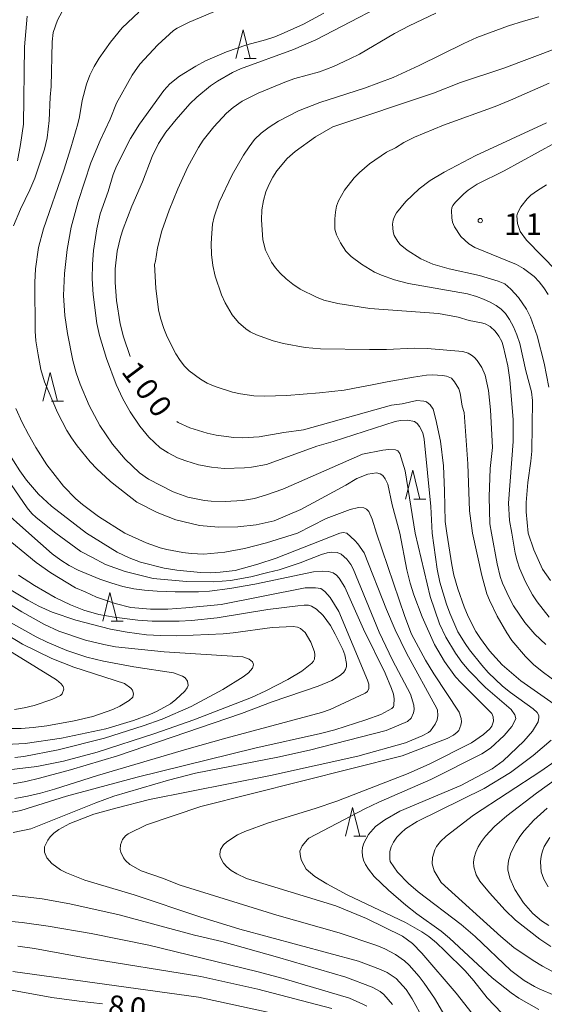
# Model space of a CAD drawing. Units: millimetres. Extents: x -76000 to -74000, y 30000 to 31500.
# Drawn here: x -74497 to -74406, y 30766 to 30937 of the extents above; entities that cross this region are included whole.
import ezdxf

# ---------------------------------------------------------------- set-up
doc = ezdxf.new("R2010")
doc.units = ezdxf.units.MM
for name, color, linetype, lineweight in [('633200_針葉樹林', 7, 'Continuous', 9), ('710100_等高線（計曲線）', 7, 'Continuous', 20), ('710107_等高線（計曲線）（注記）', 7, 'Continuous', 0), ('710200_等高線（主曲線）', 7, 'Continuous', 9), ('731200_図化機測定による標高点', 7, 'Continuous', 20), ('731207_図化機測定による標高点（注記）', 7, 'Continuous', 20)]:
    doc.layers.add(name, color=color, linetype=linetype, lineweight=lineweight)
doc.styles.add('Style-WORKING', font='txt')

msp = doc.modelspace()

# ---------------------------------------------------------------- linework, layer by layer
at = {"layer": '633200_針葉樹林'}
for p, q in [((-74458.342, 30930.12), (-74456.258, 30930.12)), ((-74491.892, 30870.56), (-74489.808, 30870.56)), ((-74428.852, 30853.55), (-74426.768, 30853.55)), ((-74481.492, 30832.32), (-74479.408, 30832.32)), ((-74439.292, 30794.95), (-74437.208, 30794.95))]:
    msp.add_line(p, q, dxfattribs=at)
at = {"layer": '633200_針葉樹林', "flags": 128}
for points in [[(-74459.8, 30930.12), (-74458.55, 30935.12), (-74457.3, 30930.12)], [(-74493.35, 30870.56), (-74492.1, 30875.56), (-74490.85, 30870.56)], [(-74430.31, 30853.55), (-74429.06, 30858.55), (-74427.81, 30853.55)], [(-74482.95, 30832.32), (-74481.7, 30837.32), (-74480.45, 30832.32)], [(-74440.75, 30794.95), (-74439.5, 30799.95), (-74438.25, 30794.95)]]:
    msp.add_lwpolyline(points, dxfattribs=at)
at = {"layer": '710100_等高線（計曲線）', "flags": 128}
for points in [[(-74429.39, 30942.03), (-74445.9, 30933.35), (-74449.8, 30931.67), (-74459.02, 30928.33), (-74460.41, 30927.71), (-74463, 30926.18), (-74464.22, 30925.35), (-74466.59, 30923.43), (-74467.81, 30922.25), (-74470.21, 30919.55), (-74471.97, 30917.33), (-74473.26, 30915.34), (-74474.37, 30913.1), (-74476.02, 30908.68), (-74477.89, 30904.48), (-74479.4, 30900.53), (-74479.88, 30899.05), (-74480.46, 30896.66), (-74480.81, 30893.58), (-74480.81, 30891.17), (-74480.55, 30888.03), (-74479.9, 30883.98), (-74479.33, 30881.74), (-74478.21, 30878.35)], [(-74497.77, 30912.32), (-74497.26, 30915.15), (-74496.76, 30918.71), (-74496.55, 30932.13), (-74496.09, 30937.51)], [(-74405.41, 30873.01), (-74406.17, 30877.18), (-74407.42, 30881.92), (-74408.57, 30885.18), (-74409.28, 30886.55), (-74410.64, 30888.58), (-74411.97, 30890.03), (-74413.05, 30890.93), (-74414.22, 30891.42), (-74417.43, 30892.42), (-74422.7, 30893.58), (-74425.53, 30894.39), (-74427.67, 30895.3), (-74430.04, 30896.78), (-74431.21, 30897.78), (-74431.65, 30898.29), (-74432.26, 30899.36), (-74432.45, 30899.98), (-74432.56, 30901.35), (-74432.47, 30902), (-74432.23, 30902.68), (-74431.86, 30903.31), (-74430.24, 30905.27), (-74427.92, 30907.48), (-74426.03, 30908.89), (-74423.61, 30910.38), (-74418.06, 30913.28), (-74405.77, 30918.97)], [(-74470.06, 30867.02), (-74469.83, 30866.86), (-74467.79, 30865.92), (-74464.78, 30864.98), (-74463.22, 30864.63), (-74460.14, 30864.24), (-74458.64, 30864.2), (-74455.78, 30864.38), (-74451.44, 30865.14), (-74448.07, 30865.56), (-74432.73, 30869.84), (-74430.88, 30870.12), (-74428.31, 30870.66), (-74427.1, 30870.58), (-74426.64, 30870.43), (-74426, 30869.94), (-74425.48, 30869.18), (-74425.02, 30867.38), (-74424.23, 30863.6), (-74423.71, 30859.29), (-74423.51, 30855), (-74423.43, 30849.65), (-74423.11, 30847.6)], [(-74485.8, 30847.6), (-74491.89, 30852.31), (-74494.14, 30854.38), (-74496.21, 30856.85), (-74497.36, 30858.47), (-74499.57, 30861.95)], [(-74441.72, 30847.6), (-74452.78, 30843.28), (-74455.99, 30842.21), (-74459.95, 30841.14), (-74462.52, 30840.82), (-74464.14, 30840.74), (-74465.95, 30840.76), (-74470.09, 30841.18), (-74472.28, 30841.55), (-74476.37, 30842.57), (-74478.36, 30843.3), (-74480.42, 30844.29), (-74485.8, 30847.6)], [(-74441.72, 30847.6), (-74441.16, 30847.73), (-74440.53, 30847.6)], [(-74437.47, 30844.2), (-74438.6, 30845.78), (-74439.11, 30846.35), (-74440.53, 30847.6)], [(-74423.11, 30847.6), (-74422.25, 30842.09), (-74421.9, 30840.34), (-74421.23, 30837.91), (-74420.12, 30834.83), (-74419.41, 30833.14), (-74418.05, 30830.54), (-74417.25, 30829.3), (-74415.68, 30827.17), (-74413.47, 30824.72), (-74410.28, 30821.95), (-74403.86, 30817.49)], [(-74426.59, 30762.06), (-74429.13, 30766.68), (-74430.21, 30768.3), (-74431.96, 30770.18), (-74433.49, 30771.23), (-74434.63, 30771.77), (-74438.48, 30773.23), (-74459.13, 30778.77), (-74466.08, 30780.93), (-74477.51, 30784.77), (-74486.05, 30787.3), (-74489.26, 30788.55), (-74490.33, 30789.09), (-74491.83, 30790.18), (-74492.7, 30791.2), (-74493.08, 30792.15), (-74493.06, 30793.07), (-74492.53, 30794.23), (-74492.07, 30794.85), (-74491.48, 30795.44), (-74490.59, 30796.11), (-74488.67, 30797.12), (-74484.52, 30798.74), (-74480.67, 30799.84), (-74474.84, 30801.32), (-74453.81, 30805.47), (-74438.62, 30808.84), (-74430.31, 30811.17), (-74427.41, 30812.39), (-74426.31, 30812.98), (-74425.98, 30813.27), (-74425.14, 30814.39), (-74424.8, 30815.14), (-74424.68, 30815.92), (-74424.75, 30816.86), (-74424.85, 30817.13), (-74430.13, 30826.73), (-74432.09, 30830.79), (-74433.61, 30834.33), (-74437.47, 30844.2)], [(-74499.73, 30838.25), (-74495.99, 30835.94), (-74494.06, 30834.94), (-74491.73, 30833.91), (-74487.65, 30832.48), (-74481.6, 30830.92), (-74478.73, 30830.39), (-74475.32, 30829.97), (-74472.91, 30829.81), (-74470.21, 30829.77), (-74467.23, 30829.86), (-74462, 30830.13), (-74460.26, 30830.28), (-74453.5, 30831.19), (-74449.87, 30831.4), (-74449.06, 30831.29), (-74448.54, 30831.05), (-74447.78, 30830.34), (-74446.78, 30828.67), (-74446.13, 30827), (-74446.05, 30826.48), (-74446.15, 30825.71), (-74446.3, 30825.35), (-74446.58, 30824.99), (-74448.34, 30823.63), (-74450.76, 30822.15), (-74454.6, 30820.18), (-74457.1, 30819.06), (-74467.1, 30815.14), (-74473.87, 30812.81), (-74483.9, 30809.57), (-74489.79, 30808), (-74494.42, 30807.05), (-74501.31, 30806.26)], [(-74404.98, 30811.65), (-74408.11, 30808.96), (-74412.06, 30806.03), (-74416.65, 30803.21), (-74428.27, 30797.51), (-74430.32, 30796.19), (-74431.09, 30795.53), (-74431.82, 30794.76), (-74432.42, 30793.93), (-74432.82, 30793.1), (-74433.01, 30792.26), (-74433.06, 30790.93), (-74432.98, 30790.54), (-74431.68, 30788.67), (-74429.79, 30786.69), (-74428.11, 30785.24), (-74420.62, 30779.57), (-74418.22, 30777.52), (-74412.02, 30771.61), (-74409.67, 30769.87), (-74407.88, 30768.79), (-74406.93, 30768.33), (-74404.45, 30767.29)], [(-74501.1, 30768.58), (-74491.82, 30766.92), (-74487.05, 30766.24), (-74482.97, 30765.8)]]:
    msp.add_lwpolyline(points, dxfattribs=at)
at = {"layer": '710200_等高線（主曲線）', "flags": 128}
for points in [[(-74498.49, 30901.05), (-74497.24, 30903.91), (-74495.61, 30907.28), (-74494.79, 30909.31), (-74493.1, 30914.34), (-74492.61, 30916.31), (-74492.3, 30919.33), (-74492.09, 30923.4), (-74491.93, 30925.26), (-74491.76, 30933.04), (-74491.55, 30934.66), (-74490.81, 30936.77), (-74489.55, 30939.18)], [(-74476.69, 30938.2), (-74479.56, 30935.48), (-74481.63, 30932.97), (-74483.58, 30930.2), (-74484.47, 30928.72), (-74485.21, 30927.21), (-74485.79, 30925.68), (-74486.55, 30922.82), (-74487, 30919.99), (-74487.29, 30918.77), (-74488.48, 30914.6), (-74489.7, 30910.74), (-74493.24, 30900.54), (-74494.11, 30897.25), (-74494.65, 30893.55), (-74494.77, 30891.18), (-74494.7, 30882.72), (-74494.58, 30881.06), (-74494.2, 30878.59), (-74493.7, 30876.09), (-74493.1, 30873.93), (-74490.8, 30868.57), (-74489.2, 30865.46), (-74488.39, 30864.17), (-74487.42, 30862.82), (-74485.13, 30860.02), (-74483.98, 30858.78), (-74481.68, 30856.64), (-74481.3, 30856.34)], [(-74428.6, 30847.6), (-74430.39, 30858.46), (-74431.3, 30861.45), (-74431.65, 30861.94), (-74432.04, 30862.12), (-74433.18, 30862.13), (-74434.25, 30862.02), (-74437.78, 30861.33), (-74451.63, 30855.27), (-74454.49, 30854.25), (-74456.54, 30853.65), (-74458.64, 30853.28), (-74461.68, 30853.13), (-74464.13, 30853.16), (-74465.25, 30853.27), (-74468.14, 30853.86), (-74470.71, 30854.8), (-74474.99, 30856.98), (-74476.59, 30858.12), (-74479.08, 30860.49), (-74481.24, 30863.09), (-74483.45, 30866.31), (-74485.32, 30869.81), (-74486.89, 30873.52), (-74487.56, 30875.5), (-74488.15, 30877.64), (-74489.09, 30882.3), (-74489.56, 30885.45), (-74489.78, 30888.92), (-74489.58, 30892.78), (-74489.14, 30896.9), (-74488.45, 30900.8), (-74487.25, 30905.27), (-74485.01, 30911.97), (-74483.43, 30915.87), (-74481.68, 30919.56), (-74480.57, 30922.35), (-74477.86, 30927.21), (-74476.52, 30929.13), (-74473.39, 30932.5), (-74470.63, 30934.97), (-74470.03, 30935.38), (-74467.93, 30936.44), (-74462.81, 30938.6)], [(-74444.5, 30938.03), (-74448.07, 30936.1), (-74451.4, 30934.56), (-74453.02, 30933.91), (-74454.64, 30933.37), (-74457.89, 30932.49), (-74461.44, 30931.27), (-74465.06, 30929.7), (-74466.77, 30928.8), (-74469.59, 30927.08), (-74471.31, 30925.71), (-74472.33, 30924.57), (-74476.58, 30918.71), (-74478.12, 30916.23), (-74480.54, 30911.41), (-74481.13, 30909.95), (-74482.04, 30907.01), (-74483.41, 30903.14), (-74484.01, 30900.54), (-74484.55, 30896.73), (-74484.75, 30894.35), (-74484.77, 30891.8), (-74484.62, 30889.09), (-74483.98, 30884.08), (-74483.54, 30882), (-74482.33, 30877.96), (-74480.6, 30873.46), (-74479.48, 30870.95), (-74478.21, 30868.71), (-74476.49, 30866.22), (-74474.93, 30864.32), (-74472.95, 30862.47)], [(-74418.64, 30847.6), (-74419.17, 30851.52), (-74419.44, 30859.67), (-74420.12, 30868.61), (-74420.43, 30869.67), (-74420.81, 30871.93), (-74421.06, 30872.69), (-74421.77, 30873.91), (-74422.31, 30874.56), (-74423.15, 30874.88), (-74423.87, 30875.02), (-74425.59, 30875.15), (-74426.63, 30875.1), (-74428.91, 30874.76), (-74433.47, 30873.91), (-74436.08, 30873.41), (-74437.95, 30873.08), (-74440.96, 30872.5), (-74445.27, 30872.01), (-74450.92, 30871.57), (-74454.87, 30871.43), (-74456.69, 30871.48), (-74458.99, 30871.81), (-74460.4, 30872.14), (-74463.43, 30873.11), (-74464.78, 30873.7), (-74465.96, 30874.37), (-74467.94, 30875.85), (-74468.76, 30876.67), (-74469.52, 30877.63), (-74470.27, 30878.81), (-74471.74, 30881.72), (-74472.33, 30883.22), (-74472.9, 30884.99), (-74473.24, 30886.42), (-74473.7, 30890.19), (-74473.96, 30894.32), (-74473.77, 30894.9), (-74473.44, 30897.19), (-74472.66, 30900.14), (-74471.43, 30903.76), (-74469.92, 30907.46), (-74468.14, 30911.29), (-74466.32, 30914.64), (-74465.47, 30915.9), (-74463.64, 30918.23), (-74461.45, 30920.61), (-74460.26, 30921.62), (-74458.69, 30922.69), (-74455.94, 30924.12), (-74451.01, 30926.11), (-74449.54, 30926.62), (-74445.28, 30927.83), (-74442.81, 30928.74), (-74439.96, 30930.04), (-74438.33, 30930.89), (-74432.21, 30934.48), (-74429.67, 30935.82), (-74425.06, 30937.98)], [(-74407.14, 30937.35), (-74409.78, 30936.62), (-74412.38, 30935.8), (-74417.9, 30933.76), (-74420.16, 30932.75), (-74427.93, 30928.88), (-74432.45, 30926.85), (-74437.41, 30924.99), (-74445.19, 30922.49), (-74448.9, 30921.02), (-74452.38, 30919.25), (-74454.04, 30918.21), (-74455.42, 30917.14), (-74456.54, 30916.03), (-74457.52, 30914.79), (-74458.5, 30913.33), (-74460.44, 30909.89), (-74462.71, 30905.16), (-74463.59, 30902.61), (-74463.85, 30901.33), (-74464.01, 30899.78), (-74464.08, 30897.96), (-74464.02, 30896.03), (-74463.79, 30894.15), (-74463.39, 30892.31), (-74462.31, 30889.03), (-74461.67, 30887.66), (-74460.43, 30885.55), (-74459.34, 30884.24), (-74458.1, 30883.14), (-74457.3, 30882.62), (-74456.23, 30882.09), (-74453.34, 30881.04), (-74451.53, 30880.58), (-74447.77, 30879.89), (-74445.11, 30879.65), (-74436.59, 30879.53), (-74433.6, 30879.54), (-74428.81, 30879.77), (-74426.55, 30879.72), (-74420.32, 30879.18), (-74419.42, 30878.88), (-74418.86, 30878.58), (-74418.32, 30878.16), (-74417.83, 30877.62), (-74417.02, 30876.42), (-74416.46, 30875.08), (-74415.9, 30872.4), (-74415.5, 30869.03), (-74415.17, 30862.48), (-74415.59, 30858.83), (-74415.77, 30853.94), (-74415.63, 30849.23), (-74415.33, 30847.6)], [(-74411.8, 30847.6), (-74412.24, 30849.83), (-74412.37, 30852.85), (-74411.58, 30863.52), (-74411.59, 30867.4), (-74412.19, 30874.25), (-74412.51, 30876.73), (-74413.31, 30880.16), (-74413.55, 30880.93), (-74414.05, 30881.87), (-74414.74, 30882.75), (-74415.57, 30883.53), (-74416.46, 30883.99), (-74417.09, 30884.17), (-74419.26, 30884.6), (-74421.17, 30885.17), (-74424.59, 30885.81), (-74436.53, 30886.65), (-74442.07, 30887.51), (-74444.49, 30888.14), (-74445.79, 30888.64), (-74448.62, 30890.04), (-74449.91, 30890.89), (-74451.08, 30891.82), (-74452.1, 30892.79), (-74452.94, 30893.75), (-74453.61, 30894.71), (-74454.68, 30896.79), (-74455.11, 30898.6), (-74455.33, 30902.09), (-74455.28, 30903.82), (-74455.03, 30905.44), (-74454.59, 30906.93), (-74454.01, 30908.29), (-74453.37, 30909.5), (-74452.67, 30910.57), (-74450.88, 30912.75), (-74449.47, 30913.98), (-74445.97, 30916.52), (-74442.95, 30918.22), (-74425.44, 30924.07), (-74420.76, 30925.93), (-74413.22, 30928.44), (-74403.83, 30932)], [(-74405.32, 30925.82), (-74412.06, 30922.87), (-74414.71, 30921.8), (-74423.69, 30918.55), (-74428.72, 30916.45), (-74430.57, 30915.5), (-74432.04, 30914.59), (-74433.62, 30913.83), (-74436.56, 30911.82), (-74438.33, 30910.29), (-74439.21, 30909.37), (-74440.89, 30907.26), (-74441.98, 30905.37), (-74442.29, 30904.45), (-74442.5, 30903.42), (-74442.59, 30902.28), (-74442.58, 30900.45), (-74442.32, 30899.49), (-74441.59, 30898.09), (-74440.66, 30896.66), (-74439.74, 30895.7), (-74437.98, 30894.35), (-74435.67, 30892.97), (-74434.47, 30892.44), (-74432.22, 30891.64), (-74429.8, 30891.02), (-74419.54, 30889.19), (-74417.94, 30888.77), (-74416.76, 30888.31), (-74415.56, 30887.78), (-74414.53, 30887.2), (-74413.67, 30886.55), (-74412.91, 30885.77), (-74412.2, 30884.75), (-74411.52, 30883.5), (-74410.93, 30882.08), (-74410.44, 30880.57), (-74409.37, 30875.84), (-74408.41, 30872.2), (-74408.2, 30870.66), (-74408.34, 30861.88), (-74408.5, 30860.12), (-74409.05, 30856.45), (-74409.32, 30852.97), (-74409.32, 30851.33), (-74409, 30847.6)], [(-74405.51, 30889.12), (-74406.23, 30890.27), (-74407.04, 30891.3), (-74407.95, 30892.21), (-74409.77, 30893.62), (-74410.98, 30894.32), (-74418.26, 30897.27), (-74419.29, 30897.93), (-74420.69, 30899.21), (-74421.81, 30900.84), (-74422.13, 30901.65), (-74422.28, 30902.45), (-74422.31, 30903.72), (-74422.25, 30904.14), (-74422.05, 30904.56), (-74421.61, 30905.13), (-74420.18, 30906.6), (-74419.43, 30907.23), (-74417.83, 30908.26), (-74413.16, 30910.58), (-74404.28, 30915.48)], [(-74405.77, 30908.16), (-74407.35, 30907.2), (-74408.5, 30906.37), (-74409.17, 30905.75), (-74410.26, 30904.36), (-74410.84, 30903.26), (-74410.94, 30902.75), (-74410.84, 30901.44), (-74410.34, 30900.04), (-74409.24, 30898.57), (-74404.01, 30893.18)], [(-74479.11, 30847.6), (-74483.71, 30850.53), (-74486.5, 30852.59), (-74487.63, 30853.58), (-74489.78, 30855.81), (-74492.66, 30859.47), (-74494.59, 30862.49), (-74495.88, 30864.75), (-74496.97, 30866.85), (-74498.07, 30869.27)], [(-74472.95, 30862.47), (-74471.58, 30861.55), (-74469.96, 30860.71), (-74468.53, 30860.16), (-74466.32, 30859.48), (-74464.02, 30859.07), (-74461.82, 30858.88), (-74458.28, 30858.96), (-74457.1, 30859.08), (-74454.48, 30859.57), (-74445.74, 30862.71), (-74442.91, 30863.57), (-74432.12, 30867.04), (-74431.15, 30867.18), (-74429.94, 30867.23), (-74428.77, 30867.03), (-74428.28, 30866.69), (-74427.87, 30866.18), (-74427.32, 30865.03), (-74427.09, 30863.96), (-74425.91, 30852.24), (-74425.7, 30847.6)], [(-74500.95, 30859.05), (-74496.11, 30852.03), (-74495.28, 30851.03), (-74494.54, 30850.34), (-74491.12, 30847.6)], [(-74440.68, 30855.98), (-74438.76, 30857.14), (-74436.86, 30857.88), (-74435.34, 30858.1), (-74434.7, 30857.95), (-74434.24, 30857.63), (-74433.82, 30857.06), (-74433.37, 30856.12), (-74432.64, 30852.55), (-74431.28, 30847.6)], [(-74440.68, 30855.98), (-74448.52, 30851.75), (-74453.16, 30849.78), (-74456.25, 30849.08), (-74459.47, 30848.7), (-74462.84, 30848.63), (-74466.13, 30848.95), (-74470.23, 30849.91), (-74473.52, 30851.18), (-74477.02, 30853.03), (-74481.3, 30856.34)], [(-74495.78, 30847.6), (-74500.62, 30851.92)], [(-74435.36, 30847.6), (-74436.09, 30850.05), (-74436.71, 30851.39), (-74437.09, 30851.8), (-74437.58, 30852.02), (-74438.51, 30852.05), (-74439.91, 30851.7), (-74444.09, 30850.14), (-74449.09, 30847.6)], [(-74498.27, 30801.49), (-74496.06, 30801.87), (-74493.77, 30802.41), (-74491.33, 30803.09), (-74483.84, 30805.5), (-74468.32, 30810.09), (-74461.54, 30812), (-74444.89, 30816.46), (-74443.39, 30816.97), (-74437.31, 30819.78), (-74436.94, 30820.1), (-74436.7, 30820.6), (-74436.67, 30821.34), (-74436.93, 30822.06), (-74441.92, 30833.97), (-74443.38, 30836.41), (-74444.31, 30837.47), (-74445.05, 30837.98), (-74445.95, 30838.13), (-74447.78, 30838.11), (-74462.34, 30835.23), (-74468.5, 30834.66), (-74471.65, 30834.43), (-74474.67, 30834.43), (-74478.07, 30834.72), (-74480.78, 30835.36), (-74484.05, 30836.47), (-74486.03, 30837.41), (-74487.69, 30838.09), (-74491.98, 30840.72), (-74494.54, 30842.53), (-74500.74, 30847.6)], [(-74495.78, 30847.6), (-74491.77, 30844.05), (-74490.24, 30842.92), (-74488.77, 30842.01), (-74487.22, 30841.21), (-74483.45, 30839.61), (-74481.4, 30838.9), (-74479.46, 30838.34), (-74477.54, 30837.93), (-74475.68, 30837.68), (-74473.52, 30837.51), (-74470.37, 30837.41), (-74466.31, 30837.44), (-74464.4, 30837.55), (-74460.84, 30837.97), (-74456.48, 30838.72), (-74446.33, 30840.9), (-74444.72, 30841.01), (-74443.68, 30840.96), (-74442.87, 30840.73), (-74442.29, 30840.31), (-74441.85, 30839.8), (-74440.84, 30838.25), (-74437.61, 30830.91), (-74433.86, 30823.28), (-74432.73, 30820.63), (-74432.42, 30819.63), (-74432.28, 30818.83), (-74432.31, 30817.74), (-74432.42, 30817.4), (-74432.67, 30817.11), (-74434.59, 30816.09), (-74437.18, 30815.15), (-74442.58, 30813.43), (-74445.11, 30812.77), (-74456.52, 30810.27), (-74476.95, 30805.18), (-74489.28, 30801.87), (-74497.2, 30799.42), (-74499.57, 30798.93)], [(-74498.52, 30795.57), (-74495.48, 30796.22), (-74484.15, 30800.76), (-74481.02, 30801.88), (-74471.53, 30804.69), (-74466.83, 30805.88), (-74452.52, 30808.66), (-74447, 30809.89), (-74433.69, 30813.3), (-74429.98, 30814.88), (-74429.31, 30815.47), (-74428.89, 30816.37), (-74428.79, 30816.99), (-74428.85, 30817.73), (-74429.43, 30819.61), (-74432.56, 30825.54), (-74434.91, 30830.39), (-74439.38, 30841.39), (-74439.8, 30842.14), (-74440.49, 30843.07), (-74441.52, 30843.99), (-74442.17, 30844.23), (-74443.21, 30844.29), (-74443.94, 30844.19), (-74444.93, 30843.9), (-74448.62, 30842.47), (-74452.27, 30841.24), (-74454.25, 30840.8), (-74457.21, 30840.04), (-74460.73, 30839.4), (-74463.63, 30839.16), (-74468.38, 30839.22), (-74474.18, 30839.75), (-74479.06, 30840.97), (-74482.45, 30842.14), (-74484.88, 30843.46), (-74486.74, 30844.42), (-74491.12, 30847.6)], [(-74435.36, 30847.6), (-74430.44, 30833.11), (-74429.25, 30830.06), (-74426.81, 30825.51), (-74425.38, 30823.16), (-74420.99, 30816.48), (-74420.62, 30815.37), (-74420.59, 30814.8), (-74420.68, 30814.24), (-74421.06, 30813.33), (-74421.31, 30813.01), (-74421.95, 30812.51), (-74423.04, 30811.94), (-74430.91, 30808.91), (-74465.88, 30800.09), (-74475.33, 30796.91), (-74478.54, 30795.34), (-74479, 30794.99), (-74479.53, 30794.39), (-74479.89, 30793.44), (-74479.91, 30792.64), (-74479.8, 30792.18), (-74479.33, 30791.17), (-74479.02, 30790.74), (-74478.23, 30790.03), (-74476.25, 30788.9), (-74472.57, 30787.64), (-74469.49, 30786.42), (-74452.7, 30781.21), (-74441.85, 30778.13), (-74435.31, 30775.94), (-74433.91, 30775.34), (-74432.04, 30774.38), (-74430.49, 30773.29), (-74429.69, 30772.53), (-74427.94, 30770.56), (-74427.05, 30769.4), (-74425.29, 30766.77), (-74422.05, 30761.31)], [(-74479.11, 30847.6), (-74475.41, 30845.94), (-74472.98, 30845.07), (-74471.83, 30844.77), (-74469.02, 30844.27), (-74467.57, 30844.09), (-74465.37, 30843.97), (-74461.71, 30844.3), (-74458.3, 30844.92), (-74454.5, 30845.92), (-74449.09, 30847.6)], [(-74418.05, 30763.3), (-74421.49, 30767.68), (-74427.45, 30774.63), (-74429.09, 30776.27), (-74430.83, 30777.56), (-74437.11, 30780.64), (-74442.44, 30782.83), (-74457.93, 30787.58), (-74459.61, 30788.41), (-74460.61, 30789), (-74461.39, 30789.61), (-74461.94, 30790.24), (-74462.53, 30791.37), (-74462.61, 30791.83), (-74462.46, 30792.65), (-74461.94, 30793.45), (-74461.39, 30793.95), (-74459.55, 30795.17), (-74458.24, 30795.78), (-74454.11, 30797.28), (-74446.01, 30799.73), (-74442.24, 30801), (-74429.82, 30805.85), (-74426.08, 30807.52), (-74418.83, 30811.14), (-74416.72, 30812.61), (-74415.62, 30813.61), (-74415.31, 30814.05), (-74415.03, 30814.94), (-74415.08, 30815.71), (-74415.32, 30816.26), (-74420.63, 30821.57), (-74421.61, 30822.65), (-74423.54, 30825.31), (-74425.27, 30828.27), (-74427.41, 30833.07), (-74428.86, 30836.89), (-74429.51, 30838.94), (-74430.08, 30841.22), (-74431.28, 30847.6)], [(-74428.6, 30847.6), (-74426.02, 30836.59), (-74424.39, 30831.84), (-74423.32, 30829.55), (-74421.61, 30826.75), (-74420.49, 30825.19), (-74419.23, 30823.67), (-74416.38, 30820.81), (-74411.96, 30816.97), (-74411.31, 30816.04), (-74411.14, 30815.41), (-74411.21, 30815.08), (-74411.8, 30813.99), (-74413.13, 30812.45), (-74415.51, 30810.24), (-74417.01, 30809.24), (-74425.93, 30804.78), (-74434.97, 30800.83), (-74437.37, 30799.69), (-74447.1, 30794.59), (-74447.36, 30794.39), (-74448.28, 30793.28), (-74448.68, 30792.36), (-74448.59, 30791.35), (-74448.38, 30790.7), (-74447.58, 30789.21), (-74446.05, 30787.94), (-74443.98, 30786.66), (-74440.43, 30784.74), (-74430.31, 30779.94), (-74427.47, 30778.31), (-74426.27, 30777.5), (-74424.93, 30776.41), (-74423.45, 30775.04), (-74419.94, 30771.56), (-74418.42, 30769.82), (-74416.11, 30766.85), (-74413.53, 30764.15)], [(-74421.18, 30830.44), (-74422.62, 30833.7), (-74423.19, 30835.29), (-74424.31, 30839.1), (-74424.78, 30841.33), (-74425.7, 30847.6)], [(-74418.64, 30847.6), (-74417.02, 30840.27), (-74416.15, 30837.09), (-74415.7, 30835.97), (-74414.34, 30833.17), (-74412.7, 30830.27), (-74411.79, 30828.94), (-74409.44, 30826.18), (-74408.05, 30824.81), (-74406.57, 30823.54), (-74403.43, 30821.26)], [(-74405.88, 30828.26), (-74407.81, 30830.04), (-74409.53, 30832.08), (-74411.51, 30835), (-74412.31, 30836.41), (-74413.42, 30838.94), (-74413.82, 30840.1), (-74414.39, 30842.31), (-74415.33, 30847.6)], [(-74411.8, 30847.6), (-74411.25, 30844.13), (-74410.91, 30842.81), (-74410.47, 30841.54), (-74409.44, 30839.16), (-74408.22, 30836.92), (-74407.4, 30835.69), (-74405.34, 30833.04)], [(-74405.12, 30839.38), (-74406.49, 30841.38), (-74407.97, 30844.69), (-74409, 30847.6)], [(-74497.62, 30840.34), (-74494.84, 30838.5), (-74491.24, 30836.43), (-74488.59, 30835.13), (-74486.25, 30834.22), (-74483.62, 30833.46), (-74480.97, 30833.01), (-74476.87, 30832.49), (-74474.38, 30832.31), (-74469.69, 30832.32), (-74467.52, 30832.43), (-74463.08, 30832.87), (-74454.27, 30834.32), (-74449.01, 30835.01), (-74447.93, 30835.1), (-74447.15, 30835.07), (-74446.65, 30834.93), (-74445.79, 30834.4), (-74444.6, 30833.31), (-74443.35, 30831.54), (-74442.52, 30830.07), (-74441.22, 30827.41), (-74440.86, 30826.45), (-74440.55, 30824.98), (-74440.56, 30824.42), (-74440.72, 30823.92), (-74441.06, 30823.43), (-74441.59, 30822.95), (-74443.13, 30822.02), (-74445.48, 30821), (-74453.51, 30818.31), (-74458.81, 30816.29), (-74480.37, 30808.92), (-74488.58, 30806.45), (-74493.93, 30805), (-74496.35, 30804.44), (-74498.55, 30804.04)], [(-74498.25, 30808.59), (-74496.65, 30808.79), (-74490.7, 30809.93), (-74482.67, 30812), (-74475.9, 30814.11), (-74472.61, 30815.26), (-74467.56, 30817.5), (-74462.08, 30820.46), (-74458.53, 30822.66), (-74457.6, 30823.34), (-74456.93, 30824.13), (-74456.73, 30824.7), (-74456.77, 30824.98), (-74456.92, 30825.25), (-74457.47, 30825.71), (-74458.59, 30826.1), (-74472.28, 30827), (-74480.72, 30827.87), (-74482.76, 30828.24), (-74485.95, 30829.01), (-74490.61, 30830.57), (-74493.11, 30831.74), (-74497.01, 30833.92), (-74500.42, 30836.11)], [(-74499.02, 30832.1), (-74494.52, 30829.6), (-74492.6, 30828.67), (-74489.2, 30827.24), (-74485.75, 30826.05), (-74482.8, 30825.39), (-74477.57, 30824.38), (-74470.65, 30823.34), (-74469.1, 30822.78), (-74468.64, 30822.49), (-74468.2, 30821.87), (-74468.09, 30821.16), (-74468.25, 30820.72), (-74468.67, 30820.14), (-74470.23, 30818.68), (-74471.2, 30817.97), (-74473.47, 30816.68), (-74474.77, 30816.09), (-74477.63, 30815.03), (-74482.41, 30813.59), (-74490.13, 30812), (-74496.43, 30811.06), (-74500.92, 30810.8)], [(-74499.65, 30813.68), (-74497.15, 30813.68), (-74495.05, 30813.81), (-74492.69, 30814.11), (-74487.9, 30815.02), (-74484.68, 30815.77), (-74481.21, 30816.98), (-74480.01, 30817.52), (-74478.37, 30818.5), (-74477.7, 30819.13), (-74477.63, 30819.66), (-74477.8, 30820.35), (-74478.05, 30820.69), (-74479.18, 30821.51), (-74488.01, 30824.32), (-74491.8, 30825.85), (-74496.89, 30828.34), (-74501.74, 30831.2)], [(-74407.14, 30764.79), (-74410.58, 30766.78), (-74411.91, 30767.7), (-74415.26, 30770.29), (-74422.66, 30777.24), (-74424.08, 30778.43), (-74428.34, 30781.45), (-74430.26, 30782.95), (-74433.27, 30785.55), (-74435.74, 30787.93), (-74436.77, 30789.23), (-74437.26, 30790.02), (-74437.6, 30790.77), (-74437.8, 30791.5), (-74437.85, 30792.25), (-74437.77, 30793), (-74437.55, 30793.75), (-74436.74, 30795.26), (-74435.5, 30796.65), (-74433.92, 30797.81), (-74431.27, 30799.28), (-74420.71, 30803.77), (-74415.25, 30806.65), (-74413.31, 30808.06), (-74409.74, 30811.46), (-74408.24, 30813.18), (-74407.25, 30814.84), (-74407.1, 30815.6), (-74407.15, 30815.91), (-74407.44, 30816.45), (-74408.13, 30817.08), (-74412.05, 30819.9), (-74413.46, 30821.04), (-74415.91, 30823.39), (-74417.06, 30824.67), (-74419.19, 30827.36), (-74419.96, 30828.44), (-74421.18, 30830.44)], [(-74502.23, 30829.02), (-74491.01, 30822.14), (-74490.2, 30821.43), (-74489.84, 30820.96), (-74489.72, 30820.48), (-74490, 30819.68), (-74490.29, 30819.39), (-74491.8, 30818.7), (-74494.87, 30817.68), (-74496.62, 30817.23), (-74498.28, 30816.94)], [(-74405.03, 30775.76), (-74406.95, 30777.02), (-74411.17, 30780.35), (-74412.99, 30782.06), (-74415.73, 30785.09), (-74417.38, 30787.14), (-74418.01, 30788.23), (-74418.45, 30789.64), (-74418.5, 30790.41), (-74418.38, 30791.25), (-74418.09, 30792.17), (-74417.65, 30793.11), (-74417.08, 30794.03), (-74416.39, 30794.93), (-74414.81, 30796.61), (-74412.7, 30798.46), (-74407.54, 30802.41), (-74397.01, 30809.96)], [(-74404.3, 30808.01), (-74406.76, 30806.27), (-74418.46, 30798.59), (-74423.26, 30794.93), (-74424.25, 30794.04), (-74424.92, 30793.16), (-74425.23, 30792.56), (-74425.63, 30791.25), (-74425.7, 30790.14), (-74425.31, 30788.93), (-74424.1, 30786.87), (-74413.75, 30777.49), (-74411.49, 30775.59), (-74408.13, 30773.31), (-74406.5, 30772.34), (-74404.85, 30771.45)], [(-74405.7, 30799.82), (-74408, 30797.72), (-74409.67, 30795.86), (-74410.41, 30794.87), (-74411.07, 30793.86), (-74412.02, 30792.04), (-74412.41, 30790.65), (-74412.53, 30789.61), (-74412.49, 30789.09), (-74412.17, 30787.64), (-74411.31, 30785.66), (-74409.8, 30783.33), (-74408.18, 30781.53), (-74406.64, 30780.25), (-74405.41, 30779.4)], [(-74405.52, 30786.15), (-74406.28, 30787.48), (-74406.72, 30788.73), (-74406.81, 30790.47), (-74406.71, 30791.45), (-74406.5, 30792.33), (-74406.18, 30793.13), (-74405.19, 30794.71)], [(-74432.57, 30765.71), (-74434.09, 30767.43), (-74434.72, 30767.96), (-74436.11, 30768.72), (-74440.71, 30770.41), (-74452.58, 30773.93), (-74462.24, 30776.66), (-74467, 30777.71), (-74480.08, 30781.26), (-74488.68, 30783.2), (-74493.49, 30784.05), (-74500.89, 30784.94)], [(-74500.05, 30780.24), (-74496.94, 30779.93), (-74492.43, 30779.3), (-74484.98, 30778.04), (-74474.92, 30775.98), (-74456.16, 30771.42), (-74451.61, 30770.19), (-74440.04, 30766.79), (-74437.7, 30765.75), (-74437.02, 30765.37)], [(-74443.1, 30764.99), (-74455.97, 30768.33), (-74465.91, 30770.55), (-74485.99, 30773.82), (-74494.84, 30775.41), (-74497.71, 30775.82)], [(-74498.61, 30771.4), (-74466.3, 30766.93), (-74453.99, 30764.27)]]:
    msp.add_lwpolyline(points, dxfattribs=at)
at = {"layer": '731200_図化機測定による標高点'}
msp.add_circle((-74417.3, 30901.96), 0.375, dxfattribs=at)

# ---------------------------------------------------------------- texts
at = {"layer": '710107_等高線（計曲線）（注記）', "style": 'Style-WORKING'}
for s, rotation, p in [('1', 307, (-74479.86, 30875.67)), ('0', 307, (-74477.603, 30872.675)), ('0', 307, (-74475.346, 30869.68)), ('8', 355, (-74482.14, 30763.62)), ('0', 355, (-74478.404, 30763.293))]:
    msp.add_text(s, height=3.75, rotation=rotation, dxfattribs=at).set_placement(p)
at = {"layer": '731207_図化機測定による標高点（注記）', "style": 'Style-WORKING'}
for p in [(-74413.15, 30899.46), (-74409.4, 30899.46)]:
    msp.add_text('1', height=3.75, dxfattribs=at).set_placement(p)

doc.saveas('drawing.dxf')
